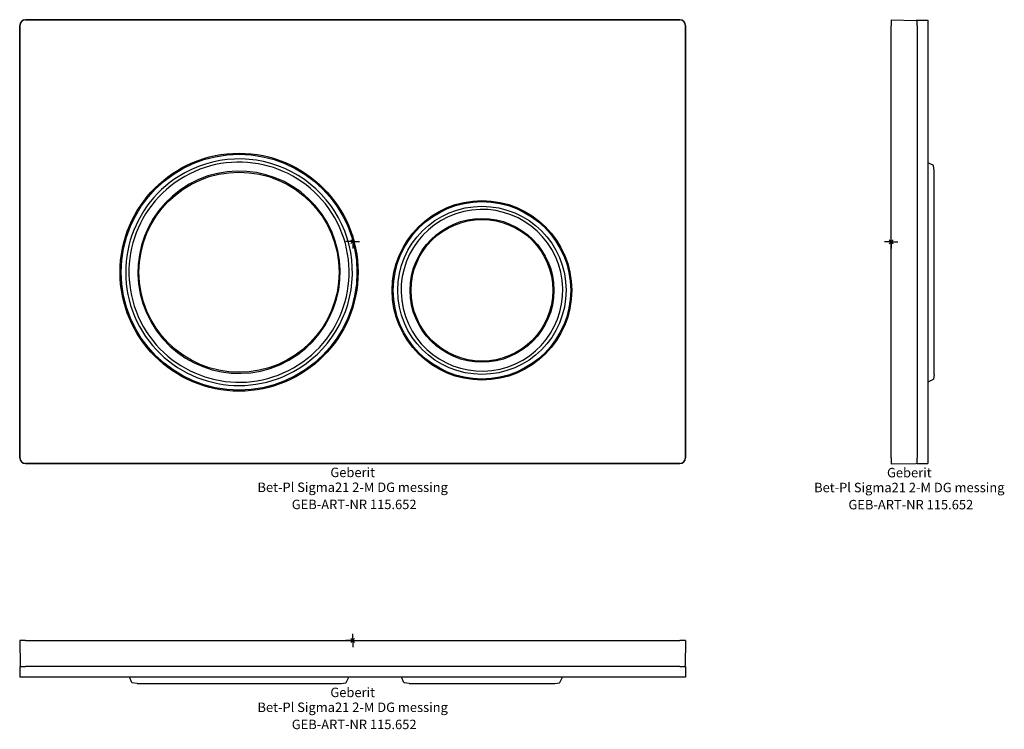
# Model space of a CAD drawing. Units: millimetres. Extents: x 53 to 417, y 61 to 323.
import ezdxf
from ezdxf.enums import TextEntityAlignment as Align

# ---------------------------------------------------------------- set-up
doc = ezdxf.new("R2010")
doc.units = ezdxf.units.MM
doc.layers.add('Arbeitspunkt(DIN)', color=7, linetype='Continuous', lineweight=25)
for name, color, linetype, lineweight, true_color in [('GEB-ART-NR', 1, 'Continuous', 18, 0xff0000), ('GEB-BEZUG', 2, 'Continuous', 25, 0xffff00), ('GEB-TEXT', 5, 'Continuous', 18, 0x0000ff)]:
    doc.layers.add(name, color=color, linetype=linetype, lineweight=lineweight, true_color=true_color)
doc.layers.add('GEB-KONTUR-A', color=5, linetype='Continuous')
doc.styles.get("Standard").update_dxf_attribs({"font": 'SimSun.ttf'})

# ---------------------------------------------------------------- blocks, each defined once
blk = doc.blocks.new('Einfügepunkt')
at = {"layer": 'GEB-BEZUG'}
for p, q in [((-0.71, -0.71), (0.71, 0.71)), ((-0.71, 0.71), (0.71, -0.71))]:
    blk.add_line(p, q, dxfattribs=at)

msp = doc.modelspace()

# ---------------------------------------------------------------- linework, layer by layer
at = {"layer": 'Arbeitspunkt(DIN)', "ltscale": 25}
for p, q in [((176.05, 241.27), (173.55, 241.27)), ((176.05, 241.27), (176.05, 243.77)), ((176.05, 241.27), (178.55, 241.27)), ((176.05, 241.27), (176.05, 238.77)), ((375.11, 241.18), (372.61, 241.18)), ((375.11, 241.18), (375.11, 243.68)), ((375.11, 241.18), (377.61, 241.18)), ((375.11, 241.18), (375.11, 238.68)), ((176.05, 93.76), (176.05, 96.26)), ((176.05, 93.76), (173.55, 93.76)), ((176.05, 93.76), (178.55, 93.76)), ((176.05, 93.76), (176.05, 91.26))]:
    msp.add_line(p, q, dxfattribs=at)
at = {"layer": 'GEB-KONTUR-A', "ltscale": 25}
for p, q in [((52.95, 161.35), (52.95, 321.2)), ((53.05, 321.27), (53.05, 161.27)), ((297.05, 323.27), (55.05, 323.27)), ((55.12, 323.37), (296.97, 323.37)), ((299.05, 161.27), (299.05, 321.27)), ((299.14, 321.2), (299.14, 161.35)), ((375.11, 323.27), (384.41, 323.11)), ((375.11, 323.27), (375.11, 321.11)), ((375.11, 161.26), (375.11, 321.11)), ((384.71, 323.18), (388.71, 323.18)), ((384.71, 321.18), (384.71, 323.18)), ((384.71, 321.18), (384.71, 161.18)), ((388.71, 323.18), (388.71, 321.18)), ((388.71, 321.18), (388.71, 161.18)), ((390.63, 269.52), (388.71, 270.42)), ((391.05, 267.58), (390.74, 269.38)), ((391.06, 192.22), (391.06, 267.55)), ((390.63, 190.24), (388.71, 189.35)), ((391.05, 192.18), (390.74, 190.39)), ((375.11, 161.26), (375.11, 159.09)), ((384.71, 159.18), (384.71, 161.18)), ((388.71, 161.18), (388.71, 159.18)), ((55.05, 159.27), (297.05, 159.27)), ((296.97, 159.18), (55.12, 159.18)), ((375.11, 159.09), (384.41, 159.25)), ((384.71, 159.18), (388.71, 159.18)), ((55.12, 93.76), (52.95, 93.76)), ((52.95, 93.76), (53.11, 84.46)), ((55.12, 93.76), (296.97, 93.76)), ((299.14, 93.76), (296.97, 93.76)), ((299.14, 93.76), (298.98, 84.46)), ((53.05, 84.16), (55.05, 84.16)), ((53.05, 84.16), (53.05, 80.16)), ((297.05, 84.16), (55.05, 84.16)), ((297.05, 84.16), (299.05, 84.16)), ((299.05, 84.16), (299.05, 80.16)), ((55.05, 80.16), (53.05, 80.16)), ((297.05, 80.16), (55.05, 80.16)), ((94.4, 78.24), (93.51, 80.16)), ((173.69, 78.24), (174.58, 80.16)), ((195, 78.24), (194.11, 80.16)), ((252.69, 78.24), (253.58, 80.16)), ((299.05, 80.16), (297.05, 80.16)), ((96.34, 77.81), (94.55, 78.13)), ((96.38, 77.81), (171.71, 77.81)), ((171.75, 77.81), (173.54, 78.13)), ((196.94, 77.81), (195.15, 78.13)), ((196.98, 77.81), (250.71, 77.81)), ((250.75, 77.81), (252.54, 78.13))]:
    msp.add_line(p, q, dxfattribs=at)
for centre, radius in [((134.05, 229.97), 44), ((134.05, 229.97), 43.6), ((134.05, 229.97), 37), ((223.85, 223.27), 33.2), ((223.85, 223.27), 32.8), ((223.85, 223.27), 31.1), ((223.85, 223.27), 26.6), ((223.85, 223.27), 26.2)]:
    msp.add_circle(centre, radius, dxfattribs=at)
for centre, radius, start, end in [((55.12, 321.2), 2.17, 90, 180), ((55.05, 321.27), 2, 90, 180), ((296.97, 321.2), 2.17, 360, 90), ((297.05, 321.27), 2, 360, 90), ((384.41, 322.81), 0.3, 0, 89), ((134.05, 229.97), 41.9, 298.6479, 118.6479), ((134.04, 229.97), 40.7, 299.5741, 119.5718), ((390.54, 269.34), 0.2, 10, 65), ((134.05, 229.97), 41.9, 118.6479, 298.6479), ((134.05, 229.97), 37.4, 299.5729, 119.5729), ((390.86, 267.55), 0.2, 0, 10), ((134.05, 229.97), 40.7, 119.5743, 299.5716), ((134.05, 229.97), 37.4, 119.5729, 299.5729), ((223.85, 223.28), 29.9, 102.9778, 282.9747), ((223.84, 223.28), 29.9, 282.9781, 102.9744), ((390.54, 190.42), 0.2, 295, 350), ((390.86, 192.22), 0.2, 350, 0), ((55.12, 161.35), 2.17, 180, 270), ((55.05, 161.27), 2, 180, 270), ((296.97, 161.35), 2.17, 270, 0), ((297.05, 161.27), 2, 270, 0), ((384.41, 159.55), 0.3, 271, 0), ((53.41, 84.46), 0.3, 181, 270), ((298.68, 84.46), 0.3, 270, 359), ((94.58, 78.33), 0.2, 205, 260), ((96.38, 78.01), 0.2, 260, 270), ((171.71, 78.01), 0.2, 270, 280), ((173.51, 78.33), 0.2, 280, 335), ((195.18, 78.33), 0.2, 205, 260), ((196.98, 78.01), 0.2, 260, 270), ((250.71, 78.01), 0.2, 270, 280), ((252.51, 78.33), 0.2, 280, 335)]:
    msp.add_arc(centre, radius, start, end, dxfattribs=at)

# ---------------------------------------------------------------- block references
at = {"ltscale": 25}
for p in [(176.05, 241.27), (375.11, 241.18), (176.05, 93.76)]:
    msp.add_blockref('Einfügepunkt', p, dxfattribs=at)

# ---------------------------------------------------------------- texts
at = {"layer": 'GEB-ART-NR'}
for p in [(176.6, 142.34), (382.39, 142.25), (176.6, 60.97)]:
    msp.add_text('GEB-ART-NR 115.652', height=3.5, dxfattribs=at).set_placement(p, align=Align.CENTER)
at = {"layer": 'GEB-TEXT'}
for s, p in [('Geberit', (176.05, 154.18)), ('Geberit', (381.83, 154.09)), ('Bet-Pl Sigma21 2-M DG messing', (176.05, 148.68)), ('Bet-Pl Sigma21 2-M DG messing', (381.83, 148.59)), ('Geberit', (176.05, 72.81)), ('Bet-Pl Sigma21 2-M DG messing', (176.05, 67.31))]:
    msp.add_text(s, height=3.5, dxfattribs=at).set_placement(p, align=Align.CENTER)

doc.saveas('drawing.dxf')
